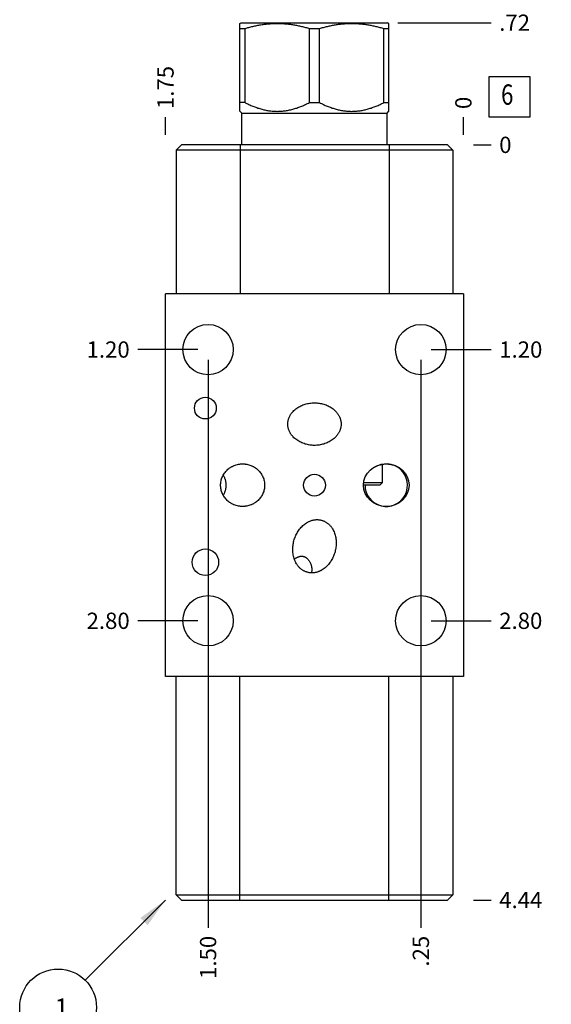
# Model space of a CAD drawing. Units: inches. Extents: x 0.3 to 21.7, y 0.3 to 16.7.
# Drawn here: x 6.5 to 9.8, y 5.2 to 11.2 of the extents above; entities that cross this region are included whole.
import ezdxf

# ---------------------------------------------------------------- set-up
doc = ezdxf.new("R2010")
doc.units = ezdxf.units.IN
doc.header["$LTSCALE"] = 1.21
doc.header["$MEASUREMENT"] = 0
doc.layers.get('0').update_dxf_attribs({"linetype": 'CONTINUOUS'})
doc.styles.get("Standard").update_dxf_attribs({"font": 'txt', "width": 0.8})
doc.dimstyles.new('DIMSTYLE_1', dxfattribs={"dimtxt": 0.1, "dimasz": 0.1875, "dimexe": 0.125, "dimexo": 0.0625, "dimgap": 0.025, "dimtad": 0, "dimtih": 1, "dimtoh": 1, "dimlfac": 0.956184, "dimzin": 4, "dimdsep": 46, "dimtxsty": 'Standard', "dimblk": '_FILLED', "dimblk1": '_FILLED', "dimblk2": '_FILLED', "dimcen": 0.09, "dimadec": 0, "dimazin": 0, "dimtfac": 1, "dimtofl": 0, "dimtmove": 0, "dimatfit": 3, "dimldrblk": '_FILLED', "dimfxl": 1, "dimtolj": 1, "dimtzin": 4, "dimarcsym": 0})
doc.dimstyles.new('DIMSTYLE_2', dxfattribs={"dimtxt": 0.1, "dimasz": 0.1875, "dimexe": 0.125, "dimexo": 0.0625, "dimgap": 0.025, "dimtad": 0, "dimtih": 1, "dimtoh": 1, "dimdec": 0, "dimlfac": 0.956184, "dimzin": 4, "dimdsep": 46, "dimtxsty": 'Standard', "dimblk": '_FILLED', "dimblk1": '_FILLED', "dimblk2": '_FILLED', "dimcen": 0.09, "dimadec": 0, "dimazin": 0, "dimtfac": 1, "dimtdec": 0, "dimtofl": 0, "dimtmove": 0, "dimatfit": 3, "dimldrblk": '_FILLED', "dimfxl": 1, "dimtolj": 1, "dimtzin": 4, "dimarcsym": 0})
doc.dimstyles.get("Standard").update_dxf_attribs({"dimtxt": 0.1, "dimasz": 0.1875, "dimexe": 0.125, "dimexo": 0.0625, "dimgap": 0.09, "dimtad": 0, "dimtih": 1, "dimtoh": 1, "dimdec": 3, "dimzin": 4, "dimdsep": 46, "dimtxsty": 'Standard', "dimblk": '_FILLED', "dimblk1": '_FILLED', "dimblk2": '_FILLED', "dimcen": 0.09, "dimadec": 0, "dimazin": 0, "dimtp": 0.001, "dimtm": 0.001, "dimtfac": 1, "dimtdec": 3, "dimtofl": 0, "dimtmove": 0, "dimatfit": 3, "dimldrblk": '_FILLED', "dimfxl": 1, "dimtolj": 1, "dimtzin": 4, "dimarcsym": 0})

# ---------------------------------------------------------------- blocks, each defined once
blk = doc.blocks.new('*D1')
at = {"color": 2, "linetype": 'Continuous'}
blk.add_line((7.4102, 10.5077), (7.4102, 10.6152), dxfattribs=at)
at = {"color": 2, "linetype": 'Continuous', "insert": (7.3602, 10.6652), "char_height": 0.1, "width": 0.32, "attachment_point": 1, "rotation": 90, "line_spacing_factor": 0.9}
blk.add_mtext('1.75', dxfattribs=at)
blk = doc.blocks.new('_FILLED')
at = {"color": 0, "linetype": 'ByBlock'}
blk.add_solid([(0, 0), (-1, 0.167), (-1, -0.167)], dxfattribs=at)
blk = doc.blocks.new('*D2')
at = {"color": 2, "linetype": 'Continuous'}
blk.add_line((9.2404, 10.5077), (9.2404, 10.6152), dxfattribs=at)
at = {"color": 2, "linetype": 'Continuous', "insert": (9.1904, 10.6652), "char_height": 0.1, "width": 0.08, "attachment_point": 1, "rotation": 90, "line_spacing_factor": 0.9}
blk.add_mtext('0', dxfattribs=at)
blk = doc.blocks.new('*D3')
at = {"color": 2, "linetype": 'Continuous'}
blk.add_line((9.3029, 5.8039), (9.4104, 5.8039), dxfattribs=at)
at = {"color": 2, "linetype": 'Continuous', "insert": (9.4604, 5.8539), "char_height": 0.1, "width": 0.32, "attachment_point": 1, "line_spacing_factor": 0.9}
blk.add_mtext('4.44', dxfattribs=at)
blk = doc.blocks.new('*D4')
at = {"color": 2, "linetype": 'Continuous'}
blk.add_line((9.3029, 10.4452), (9.4104, 10.4452), dxfattribs=at)
at = {"color": 2, "linetype": 'Continuous', "insert": (9.4604, 10.4952), "char_height": 0.1, "width": 0.08, "attachment_point": 1, "line_spacing_factor": 0.9}
blk.add_mtext('0', dxfattribs=at)
blk = doc.blocks.new('*D5')
at = {"color": 2, "linetype": 'Continuous'}
blk.add_line((8.979, 9.1246), (8.979, 5.6339), dxfattribs=at)
at = {"color": 2, "linetype": 'Continuous', "insert": (8.929, 5.5839), "char_height": 0.1, "width": 0.24, "attachment_point": 3, "rotation": 90, "line_spacing_factor": 0.9}
blk.add_mtext('.25', dxfattribs=at)
blk = doc.blocks.new('*D6')
at = {"color": 2, "linetype": 'Continuous'}
blk.add_line((9.0415, 9.1871), (9.4104, 9.1871), dxfattribs=at)
at = {"color": 2, "linetype": 'Continuous', "insert": (9.4604, 9.2371), "char_height": 0.1, "width": 0.32, "attachment_point": 1, "line_spacing_factor": 0.9}
blk.add_mtext('1.20', dxfattribs=at)
blk = doc.blocks.new('*D7')
at = {"color": 2, "linetype": 'Continuous'}
blk.add_line((8.979, 7.4576), (8.979, 5.6339), dxfattribs=at)
at = {"color": 2, "linetype": 'Continuous', "insert": (8.929, 5.5839), "char_height": 0.1, "width": 0.24, "attachment_point": 3, "rotation": 90, "line_spacing_factor": 0.9}
blk.add_mtext('.25', dxfattribs=at)
blk = doc.blocks.new('*D8')
at = {"color": 2, "linetype": 'Continuous'}
blk.add_line((9.0415, 7.5201), (9.4104, 7.5201), dxfattribs=at)
at = {"color": 2, "linetype": 'Continuous', "insert": (9.4604, 7.5701), "char_height": 0.1, "width": 0.32, "attachment_point": 1, "line_spacing_factor": 0.9}
blk.add_mtext('2.80', dxfattribs=at)
blk = doc.blocks.new('*D9')
at = {"color": 2, "linetype": 'Continuous'}
blk.add_line((7.6717, 7.4576), (7.6717, 5.6339), dxfattribs=at)
at = {"color": 2, "linetype": 'Continuous', "insert": (7.6217, 5.5839), "char_height": 0.1, "width": 0.32, "attachment_point": 3, "rotation": 90, "line_spacing_factor": 0.9}
blk.add_mtext('1.50', dxfattribs=at)
blk = doc.blocks.new('*D10')
at = {"color": 2, "linetype": 'Continuous'}
blk.add_line((7.6092, 7.5201), (7.2402, 7.5201), dxfattribs=at)
at = {"color": 2, "linetype": 'Continuous', "insert": (7.1902, 7.5701), "char_height": 0.1, "width": 0.32, "attachment_point": 3, "line_spacing_factor": 0.9}
blk.add_mtext('2.80', dxfattribs=at)
blk = doc.blocks.new('*D11')
at = {"color": 2, "linetype": 'Continuous'}
blk.add_line((7.6717, 9.1246), (7.6717, 5.6339), dxfattribs=at)
at = {"color": 2, "linetype": 'Continuous', "insert": (7.6217, 5.5839), "char_height": 0.1, "width": 0.32, "attachment_point": 3, "rotation": 90, "line_spacing_factor": 0.9}
blk.add_mtext('1.50', dxfattribs=at)
blk = doc.blocks.new('*D12')
at = {"color": 2, "linetype": 'Continuous'}
blk.add_line((7.6092, 9.1871), (7.2402, 9.1871), dxfattribs=at)
at = {"color": 2, "linetype": 'Continuous', "insert": (7.1902, 9.2371), "char_height": 0.1, "width": 0.32, "attachment_point": 3, "line_spacing_factor": 0.9}
blk.add_mtext('1.20', dxfattribs=at)
blk = doc.blocks.new('*D24')
at = {"color": 2, "linetype": 'Continuous'}
blk.add_line((8.8375, 11.1961), (9.4104, 11.1961), dxfattribs=at)
at = {"color": 2, "linetype": 'Continuous', "insert": (9.4604, 11.2461), "char_height": 0.1, "width": 0.24, "attachment_point": 1, "line_spacing_factor": 0.9}
blk.add_mtext('.72', dxfattribs=at)
blk = doc.blocks.new('SUN_FACENUMBER_BL1', base_point=(9.5242, 10.7411))
at = {"color": 2, "linetype": 'Continuous'}
for p, q in [((9.3992, 10.8661), (9.6492, 10.8661)), ((9.3992, 10.6161), (9.3992, 10.8661)), ((9.6492, 10.8661), (9.6492, 10.6161)), ((9.6492, 10.6161), (9.3992, 10.6161))]:
    blk.add_line(p, q, dxfattribs=at)
at = {"color": 2, "linetype": 'Continuous', "width": 0.8}
blk.add_text('6', height=0.125, dxfattribs=at).set_placement((9.4719, 10.6917))
blk = doc.blocks.new('SUN_NBOMBALLOON_BL2', base_point=(6.7502, 5.1439))
at = {"color": 2, "linetype": 'Continuous'}
blk.add_circle((6.7502, 5.1439), 0.2359, dxfattribs=at)
at = {"color": 2, "linetype": 'Continuous', "insert": (6.7289, 5.1988), "char_height": 0.115, "width": 0.092, "attachment_point": 1, "line_spacing_factor": 0.9}
blk.add_mtext('1', dxfattribs=at)

msp = doc.modelspace()

# ---------------------------------------------------------------- linework, layer by layer
at = {"color": 7, "linetype": 'Continuous'}
for p, q in [((7.8677, 11.1916), (7.8756, 11.1961)), ((7.8756, 11.1961), (8.775, 11.1961)), ((8.7829, 11.1916), (8.775, 11.1961)), ((7.8677, 10.6513), (7.8677, 11.1916)), ((7.8677, 11.1605), (7.8987, 11.1605)), ((7.8987, 10.7051), (7.8987, 11.1605)), ((8.2943, 10.7051), (8.2943, 11.1605)), ((8.2943, 11.1605), (8.3563, 11.1605)), ((8.3563, 10.7051), (8.3563, 11.1605)), ((8.7519, 10.7051), (8.7519, 11.1605)), ((8.7519, 11.1605), (8.7829, 11.1605)), ((8.7829, 10.6513), (8.7829, 11.1916)), ((7.8987, 10.7051), (7.8677, 10.7051)), ((7.8782, 10.6408), (7.8677, 10.6513)), ((8.2943, 10.7051), (8.3563, 10.7051)), ((8.7519, 10.7051), (8.7829, 10.7051)), ((8.7724, 10.6408), (8.7829, 10.6513)), ((7.8782, 10.4452), (7.8782, 10.6408)), ((7.8782, 10.6408), (8.7724, 10.6408)), ((8.7724, 10.4452), (8.7724, 10.6408)), ((7.5085, 10.4452), (7.4761, 10.4128)), ((7.4761, 10.4128), (7.4761, 9.5301)), ((9.1756, 10.4128), (7.4761, 10.4128)), ((9.1431, 10.4452), (7.5085, 10.4452)), ((7.8683, 10.4452), (7.8683, 9.5301)), ((8.7834, 10.4452), (8.7834, 9.5301)), ((9.1431, 10.4452), (9.1756, 10.4128)), ((9.1756, 10.4128), (9.1756, 9.5301)), ((7.4102, 7.177), (7.4102, 9.5301)), ((9.2404, 9.5301), (7.4102, 9.5301)), ((9.2404, 9.5301), (9.2404, 7.177)), ((8.7436, 8.3703), (8.7436, 8.4821)), ((8.7269, 8.3536), (8.6266, 8.3536)), ((8.6278, 8.3703), (8.7436, 8.3703)), ((8.7436, 8.3703), (8.7269, 8.3536)), ((9.2404, 7.177), (7.4102, 7.177)), ((7.4751, 5.8363), (7.4751, 7.177)), ((7.8672, 5.8039), (7.8672, 7.177)), ((8.7823, 5.8039), (8.7823, 7.177)), ((9.1745, 7.177), (9.1745, 5.8363)), ((7.4751, 5.8363), (9.1745, 5.8363)), ((7.5075, 5.8039), (7.4751, 5.8363)), ((9.1421, 5.8039), (9.1745, 5.8363)), ((7.5075, 5.8039), (9.1421, 5.8039))]:
    msp.add_line(p, q, dxfattribs=at)
for centre, radius in [((7.6717, 9.1871), 0.1548), ((8.979, 9.1871), 0.1548), ((7.6549, 8.8273), 0.0669), ((8.3253, 8.3536), 0.0669), ((7.6549, 7.8798), 0.0816), ((7.6717, 7.5201), 0.1548), ((8.979, 7.5201), 0.1548)]:
    msp.add_circle(centre, radius, dxfattribs=at)
for centre, radius, start, end in [((8.7666, 8.3536), 0.1307, 180, 124.43002), ((8.6683, 8.2883), 0.0633, 304.9527, 306.82983)]:
    msp.add_arc(centre, radius, start, end, dxfattribs=at)
msp.add_ellipse((8.7666, 8.3536), major_axis=(0.14, 0), ratio=0.93358, dxfattribs=at)
for points, knots in [([(7.8987, 11.1605), (7.9068, 11.1629), (7.923, 11.1675), (7.9434, 11.1726), (7.9597, 11.1763), (7.9721, 11.1789), (7.9844, 11.1813), (7.9968, 11.1834), (8.0092, 11.1853), (8.0216, 11.187), (8.0341, 11.1884), (8.0465, 11.1895), (8.059, 11.1905), (8.0715, 11.1911), (8.084, 11.1915), (8.0965, 11.1916), (8.109, 11.1915), (8.1215, 11.1911), (8.134, 11.1905), (8.1465, 11.1895), (8.159, 11.1884), (8.1715, 11.187), (8.1839, 11.1853), (8.1963, 11.1834), (8.2087, 11.1813), (8.221, 11.1789), (8.2333, 11.1763), (8.2497, 11.1726), (8.2701, 11.1675), (8.2863, 11.1629), (8.2943, 11.1605)], [0, 0, 0, 0, 0.062842, 0.125566, 0.156887, 0.18818, 0.219446, 0.250688, 0.281907, 0.313105, 0.344284, 0.375447, 0.406597, 0.437737, 0.46887, 0.5, 0.53113, 0.562263, 0.593403, 0.624553, 0.655716, 0.686895, 0.718093, 0.749312, 0.780554, 0.81182, 0.843113, 0.874434, 0.937158, 1, 1, 1, 1]), ([(8.3563, 11.1605), (8.3644, 11.1629), (8.3805, 11.1675), (8.4009, 11.1726), (8.4173, 11.1763), (8.4296, 11.1789), (8.442, 11.1813), (8.4543, 11.1834), (8.4667, 11.1853), (8.4792, 11.187), (8.4916, 11.1884), (8.5041, 11.1895), (8.5166, 11.1905), (8.5291, 11.1911), (8.5416, 11.1915), (8.5541, 11.1916), (8.5666, 11.1915), (8.5791, 11.1911), (8.5916, 11.1905), (8.6041, 11.1895), (8.6166, 11.1884), (8.629, 11.187), (8.6415, 11.1853), (8.6539, 11.1834), (8.6662, 11.1813), (8.6786, 11.1789), (8.6909, 11.1763), (8.7073, 11.1726), (8.7276, 11.1675), (8.7438, 11.1629), (8.7519, 11.1605)], [0, 0, 0, 0, 0.062842, 0.125566, 0.156887, 0.18818, 0.219446, 0.250688, 0.281907, 0.313105, 0.344284, 0.375447, 0.406597, 0.437737, 0.46887, 0.5, 0.53113, 0.562263, 0.593403, 0.624553, 0.655716, 0.686895, 0.718093, 0.749312, 0.780554, 0.81182, 0.843113, 0.874434, 0.937158, 1, 1, 1, 1]), ([(7.8987, 10.7051), (7.9026, 10.7031), (7.9104, 10.6992), (7.9222, 10.6935), (7.9342, 10.6881), (7.9462, 10.683), (7.9583, 10.6783), (7.9705, 10.6738), (7.9828, 10.6697), (7.9952, 10.6659), (8.0076, 10.6626), (8.0202, 10.6596), (8.0328, 10.6571), (8.0455, 10.655), (8.0582, 10.6533), (8.0709, 10.6521), (8.0837, 10.6514), (8.0965, 10.6512), (8.1093, 10.6514), (8.1221, 10.6521), (8.1349, 10.6533), (8.1476, 10.655), (8.1603, 10.6571), (8.1729, 10.6596), (8.1854, 10.6626), (8.1979, 10.6659), (8.2103, 10.6697), (8.2226, 10.6738), (8.2348, 10.6783), (8.2469, 10.683), (8.2589, 10.6881), (8.2708, 10.6935), (8.2826, 10.6992), (8.2905, 10.7031), (8.2943, 10.7051)], [0, 0, 0, 0, 0.031725, 0.063382, 0.094971, 0.126489, 0.157937, 0.189315, 0.220623, 0.251865, 0.283042, 0.31416, 0.345224, 0.37624, 0.407216, 0.438162, 0.469086, 0.5, 0.530914, 0.561838, 0.592784, 0.62376, 0.654776, 0.68584, 0.716958, 0.748135, 0.779377, 0.810685, 0.842063, 0.873511, 0.905029, 0.936618, 0.968275, 1, 1, 1, 1]), ([(8.3563, 10.7051), (8.3602, 10.7031), (8.368, 10.6992), (8.3798, 10.6935), (8.3917, 10.6881), (8.4037, 10.683), (8.4159, 10.6783), (8.4281, 10.6738), (8.4404, 10.6697), (8.4527, 10.6659), (8.4652, 10.6626), (8.4777, 10.6596), (8.4904, 10.6571), (8.503, 10.655), (8.5157, 10.6533), (8.5285, 10.6521), (8.5413, 10.6514), (8.5541, 10.6512), (8.5669, 10.6514), (8.5797, 10.6521), (8.5924, 10.6533), (8.6052, 10.655), (8.6178, 10.6571), (8.6304, 10.6596), (8.643, 10.6626), (8.6555, 10.6659), (8.6678, 10.6697), (8.6801, 10.6738), (8.6923, 10.6783), (8.7044, 10.683), (8.7165, 10.6881), (8.7284, 10.6935), (8.7402, 10.6992), (8.748, 10.7031), (8.7519, 10.7051)], [0, 0, 0, 0, 0.031725, 0.063382, 0.094971, 0.126489, 0.157937, 0.189315, 0.220623, 0.251865, 0.283042, 0.31416, 0.345224, 0.37624, 0.407216, 0.438162, 0.469086, 0.5, 0.530914, 0.561838, 0.592784, 0.62376, 0.654776, 0.68584, 0.716958, 0.748135, 0.779377, 0.810685, 0.842063, 0.873511, 0.905029, 0.936618, 0.968275, 1, 1, 1, 1]), ([(8.1616, 8.729), (8.1616, 8.7315), (8.1618, 8.7363), (8.1625, 8.7435), (8.1638, 8.7506), (8.1655, 8.7577), (8.1677, 8.7646), (8.1704, 8.7714), (8.1734, 8.7779), (8.1769, 8.7843), (8.1807, 8.7905), (8.1849, 8.7964), (8.1894, 8.802), (8.1959, 8.8093), (8.2046, 8.8176), (8.216, 8.8266), (8.2282, 8.8345), (8.241, 8.8413), (8.2543, 8.847), (8.2681, 8.8517), (8.2821, 8.8553), (8.2964, 8.8579), (8.3108, 8.8594), (8.3205, 8.8598), (8.3253, 8.8598)], [0, 0, 0, 0, 0.031252, 0.062506, 0.093758, 0.125011, 0.156264, 0.187517, 0.21877, 0.250024, 0.281277, 0.312531, 0.343785, 0.375039, 0.437528, 0.500019, 0.562512, 0.625008, 0.687505, 0.750003, 0.812501, 0.875001, 0.9375, 1, 1, 1, 1]), ([(8.3253, 8.8598), (8.3301, 8.8598), (8.3398, 8.8594), (8.3542, 8.8579), (8.3685, 8.8553), (8.3826, 8.8517), (8.3963, 8.847), (8.4096, 8.8413), (8.4224, 8.8345), (8.4346, 8.8266), (8.446, 8.8176), (8.4548, 8.8093), (8.4612, 8.802), (8.4657, 8.7964), (8.4699, 8.7905), (8.4737, 8.7843), (8.4772, 8.7779), (8.4803, 8.7714), (8.4829, 8.7646), (8.4851, 8.7577), (8.4868, 8.7506), (8.4881, 8.7435), (8.4888, 8.7363), (8.489, 8.7315), (8.489, 8.729)], [0, 0, 0, 0, 0.0625, 0.124999, 0.187499, 0.249997, 0.312495, 0.374992, 0.437488, 0.499981, 0.562472, 0.624961, 0.656215, 0.687469, 0.718723, 0.749976, 0.78123, 0.812483, 0.843736, 0.874989, 0.906242, 0.937494, 0.968748, 1, 1, 1, 1]), ([(8.3253, 8.5983), (8.3205, 8.5983), (8.3108, 8.5986), (8.2964, 8.6002), (8.2821, 8.6028), (8.2681, 8.6064), (8.2543, 8.611), (8.241, 8.6168), (8.2282, 8.6236), (8.216, 8.6315), (8.2046, 8.6404), (8.1959, 8.6488), (8.1894, 8.656), (8.1849, 8.6617), (8.1807, 8.6676), (8.1769, 8.6738), (8.1734, 8.6801), (8.1704, 8.6867), (8.1677, 8.6935), (8.1655, 8.7004), (8.1638, 8.7074), (8.1625, 8.7146), (8.1618, 8.7218), (8.1616, 8.7266), (8.1616, 8.729)], [0, 0, 0, 0, 0.0625, 0.124999, 0.187499, 0.249997, 0.312495, 0.374992, 0.437488, 0.499981, 0.562472, 0.624961, 0.656215, 0.687469, 0.718723, 0.749976, 0.78123, 0.812483, 0.843736, 0.874989, 0.906242, 0.937494, 0.968748, 1, 1, 1, 1]), ([(8.489, 8.729), (8.489, 8.7266), (8.4888, 8.7218), (8.4881, 8.7146), (8.4868, 8.7074), (8.4851, 8.7004), (8.4829, 8.6935), (8.4803, 8.6867), (8.4772, 8.6801), (8.4737, 8.6738), (8.4699, 8.6676), (8.4657, 8.6617), (8.4612, 8.656), (8.4548, 8.6488), (8.446, 8.6404), (8.4346, 8.6315), (8.4224, 8.6236), (8.4096, 8.6168), (8.3963, 8.611), (8.3826, 8.6064), (8.3685, 8.6028), (8.3542, 8.6002), (8.3398, 8.5986), (8.3301, 8.5983), (8.3253, 8.5983)], [0, 0, 0, 0, 0.031252, 0.062506, 0.093758, 0.125011, 0.156264, 0.187517, 0.21877, 0.250024, 0.281277, 0.312531, 0.343785, 0.375039, 0.437528, 0.500019, 0.562512, 0.625008, 0.687505, 0.750003, 0.812501, 0.875001, 0.9375, 1, 1, 1, 1]), ([(7.7486, 8.3536), (7.7486, 8.3579), (7.7491, 8.3666), (7.7511, 8.3796), (7.7544, 8.3922), (7.7591, 8.4045), (7.7649, 8.4162), (7.7719, 8.4272), (7.7799, 8.4375), (7.789, 8.447), (7.7989, 8.4555), (7.8078, 8.4618), (7.8153, 8.4663), (7.821, 8.4694), (7.8269, 8.4722), (7.8349, 8.4756), (7.8452, 8.4791), (7.8558, 8.4816), (7.8644, 8.483), (7.8709, 8.4838), (7.8774, 8.4842), (7.8818, 8.4843), (7.884, 8.4843)], [0, 0, 0, 0, 0.062494, 0.124987, 0.18748, 0.249974, 0.312469, 0.374963, 0.437458, 0.499954, 0.56245, 0.624946, 0.656204, 0.687461, 0.718718, 0.749976, 0.812473, 0.874971, 0.906228, 0.937485, 0.968743, 1, 1, 1, 1]), ([(7.884, 8.4843), (7.8862, 8.4843), (7.8905, 8.4842), (7.897, 8.4838), (7.9035, 8.483), (7.9121, 8.4816), (7.9227, 8.4791), (7.933, 8.4756), (7.9411, 8.4722), (7.9469, 8.4694), (7.9527, 8.4663), (7.9602, 8.4618), (7.9691, 8.4555), (7.979, 8.447), (7.988, 8.4375), (7.9961, 8.4272), (8.0031, 8.4162), (8.0089, 8.4045), (8.0135, 8.3922), (8.0168, 8.3796), (8.0189, 8.3666), (8.0193, 8.3579), (8.0193, 8.3536)], [0, 0, 0, 0, 0.031257, 0.062515, 0.093772, 0.125029, 0.187527, 0.250024, 0.281282, 0.312539, 0.343796, 0.375054, 0.43755, 0.500046, 0.562542, 0.625037, 0.687531, 0.750026, 0.81252, 0.875013, 0.937506, 1, 1, 1, 1]), ([(7.765, 8.4155), (7.7663, 8.4132), (7.7687, 8.4084), (7.772, 8.401), (7.7748, 8.3934), (7.7771, 8.3856), (7.7789, 8.3777), (7.7802, 8.3697), (7.7809, 8.3617), (7.7811, 8.3563), (7.7811, 8.3536)], [0, 0, 0, 0, 0.125, 0.250001, 0.375001, 0.500001, 0.625001, 0.749999, 0.875002, 1, 1, 1, 1]), ([(7.884, 8.2229), (7.8818, 8.2229), (7.8774, 8.223), (7.8709, 8.2234), (7.8644, 8.2242), (7.8558, 8.2256), (7.8452, 8.2281), (7.8349, 8.2316), (7.8269, 8.235), (7.821, 8.2378), (7.8153, 8.2409), (7.8078, 8.2454), (7.7989, 8.2517), (7.789, 8.2602), (7.7799, 8.2697), (7.7719, 8.28), (7.7649, 8.291), (7.7591, 8.3027), (7.7544, 8.315), (7.7511, 8.3276), (7.7491, 8.3405), (7.7486, 8.3492), (7.7486, 8.3536)], [0, 0, 0, 0, 0.031257, 0.062515, 0.093772, 0.125029, 0.187527, 0.250024, 0.281282, 0.312539, 0.343796, 0.375054, 0.43755, 0.500046, 0.562542, 0.625037, 0.687531, 0.750026, 0.81252, 0.875013, 0.937506, 1, 1, 1, 1]), ([(7.7811, 8.3536), (7.7811, 8.3509), (7.7809, 8.3455), (7.7802, 8.3374), (7.7789, 8.3294), (7.7771, 8.3216), (7.7748, 8.3138), (7.772, 8.3062), (7.7687, 8.2988), (7.7663, 8.294), (7.765, 8.2916)], [0, 0, 0, 0, 0.124998, 0.250001, 0.374999, 0.499999, 0.624999, 0.749999, 0.875, 1, 1, 1, 1]), ([(8.0193, 8.3536), (8.0193, 8.3492), (8.0189, 8.3405), (8.0168, 8.3276), (8.0135, 8.315), (8.0089, 8.3027), (8.0031, 8.291), (7.9961, 8.28), (7.988, 8.2697), (7.979, 8.2602), (7.9691, 8.2517), (7.9602, 8.2454), (7.9527, 8.2409), (7.9469, 8.2378), (7.9411, 8.235), (7.933, 8.2316), (7.9227, 8.2281), (7.9121, 8.2256), (7.9035, 8.2242), (7.897, 8.2234), (7.8905, 8.223), (7.8862, 8.2229), (7.884, 8.2229)], [0, 0, 0, 0, 0.062494, 0.124987, 0.18748, 0.249974, 0.312469, 0.374963, 0.437458, 0.499954, 0.56245, 0.624946, 0.656204, 0.687461, 0.718718, 0.749976, 0.812473, 0.874971, 0.906228, 0.937485, 0.968743, 1, 1, 1, 1]), ([(8.199, 8.012), (8.2003, 8.0167), (8.2031, 8.026), (8.2084, 8.0396), (8.2146, 8.0529), (8.2217, 8.0657), (8.2297, 8.0779), (8.2387, 8.0894), (8.2486, 8.1002), (8.2594, 8.1101), (8.271, 8.119), (8.2814, 8.1254), (8.29, 8.1298), (8.2967, 8.1328), (8.3035, 8.1354), (8.3105, 8.1376), (8.3176, 8.1394), (8.3248, 8.1407), (8.332, 8.1416), (8.3393, 8.142), (8.3466, 8.1419), (8.3539, 8.1412), (8.3611, 8.1401), (8.3659, 8.139), (8.3682, 8.1384)], [0, 0, 0, 0, 0.0625, 0.125, 0.187499, 0.249998, 0.312496, 0.374994, 0.437489, 0.499983, 0.562474, 0.624963, 0.656217, 0.687471, 0.718724, 0.749978, 0.781231, 0.812484, 0.843737, 0.87499, 0.906243, 0.937495, 0.968748, 1, 1, 1, 1]), ([(8.3682, 8.1384), (8.3706, 8.1377), (8.3753, 8.1363), (8.3821, 8.1337), (8.3887, 8.1306), (8.3951, 8.127), (8.4012, 8.1231), (8.4071, 8.1187), (8.4126, 8.1139), (8.4179, 8.1089), (8.4228, 8.1035), (8.4274, 8.0978), (8.4317, 8.0919), (8.437, 8.0837), (8.4428, 8.0729), (8.4484, 8.0594), (8.4528, 8.0455), (8.4559, 8.0312), (8.4579, 8.0167), (8.4588, 8.0021), (8.4586, 7.9875), (8.4573, 7.9729), (8.455, 7.9585), (8.4528, 7.949), (8.4516, 7.9443)], [0, 0, 0, 0, 0.031252, 0.062505, 0.093757, 0.12501, 0.156263, 0.187516, 0.218769, 0.250022, 0.281276, 0.312529, 0.343783, 0.375037, 0.437526, 0.500017, 0.562511, 0.625006, 0.687504, 0.750002, 0.812501, 0.875, 0.9375, 1, 1, 1, 1]), ([(8.2824, 7.8179), (8.28, 7.8185), (8.2754, 7.8199), (8.2685, 7.8226), (8.2619, 7.8257), (8.2555, 7.8292), (8.2494, 7.8332), (8.2435, 7.8376), (8.238, 7.8423), (8.2327, 7.8474), (8.2278, 7.8528), (8.2232, 7.8585), (8.2189, 7.8644), (8.2136, 7.8726), (8.2079, 7.8833), (8.2022, 7.8968), (8.1978, 7.9108), (8.1947, 7.9251), (8.1927, 7.9395), (8.1918, 7.9541), (8.192, 7.9688), (8.1933, 7.9833), (8.1956, 7.9978), (8.1978, 8.0073), (8.199, 8.012)], [0, 0, 0, 0, 0.031252, 0.062505, 0.093757, 0.12501, 0.156263, 0.187516, 0.218769, 0.250022, 0.281276, 0.312529, 0.343783, 0.375037, 0.437526, 0.500017, 0.562511, 0.625006, 0.687504, 0.750002, 0.812501, 0.875, 0.9375, 1, 1, 1, 1]), ([(8.4516, 7.9443), (8.4503, 7.9396), (8.4475, 7.9303), (8.4422, 7.9166), (8.4361, 7.9034), (8.4289, 7.8906), (8.4209, 7.8784), (8.4119, 7.8669), (8.402, 7.8561), (8.3913, 7.8462), (8.3796, 7.8373), (8.3693, 7.8309), (8.3606, 7.8264), (8.3539, 7.8234), (8.3471, 7.8208), (8.3401, 7.8186), (8.333, 7.8169), (8.3259, 7.8155), (8.3186, 7.8147), (8.3113, 7.8143), (8.304, 7.8144), (8.2967, 7.815), (8.2895, 7.8162), (8.2847, 7.8173), (8.2824, 7.8179)], [0, 0, 0, 0, 0.0625, 0.125, 0.187499, 0.249998, 0.312496, 0.374994, 0.437489, 0.499983, 0.562474, 0.624963, 0.656217, 0.687471, 0.718724, 0.749978, 0.781231, 0.812484, 0.843737, 0.87499, 0.906243, 0.937495, 0.968748, 1, 1, 1, 1]), ([(8.2018, 7.8989), (8.2034, 7.9002), (8.2067, 7.9028), (8.2119, 7.9063), (8.2163, 7.9089), (8.22, 7.9108), (8.2237, 7.9125), (8.2284, 7.9142), (8.2332, 7.9156), (8.2371, 7.9163), (8.2409, 7.9168), (8.2456, 7.9171), (8.2511, 7.9168), (8.2565, 7.9159), (8.2615, 7.9145), (8.2663, 7.9125), (8.2708, 7.9102), (8.2749, 7.9076), (8.2788, 7.9046), (8.2812, 7.9025), (8.2823, 7.9014)], [0, 0, 0, 0, 0.070118, 0.139988, 0.209444, 0.243958, 0.278285, 0.346224, 0.412999, 0.445878, 0.478373, 0.542106, 0.604131, 0.664472, 0.723247, 0.780632, 0.836824, 0.89201, 0.946359, 1, 1, 1, 1]), ([(8.2823, 7.9014), (8.284, 7.8997), (8.2873, 7.8962), (8.2916, 7.8906), (8.2954, 7.8847), (8.2976, 7.8806), (8.2986, 7.8785)], [0, 0, 0, 0, 0.25492, 0.506274, 0.754558, 1, 1, 1, 1]), ([(8.2986, 7.8785), (8.2995, 7.8768), (8.3011, 7.8732), (8.3032, 7.8677), (8.305, 7.8622), (8.3065, 7.8567), (8.3077, 7.8511), (8.3085, 7.8456), (8.309, 7.8401), (8.3091, 7.8365), (8.3091, 7.8347)], [0, 0, 0, 0, 0.130185, 0.259067, 0.386563, 0.512597, 0.637067, 0.75986, 0.880869, 1, 1, 1, 1]), ([(8.3091, 7.8347), (8.3091, 7.8329), (8.309, 7.8294), (8.3085, 7.8243), (8.3076, 7.8193), (8.3068, 7.816), (8.3063, 7.8144)], [0, 0, 0, 0, 0.255948, 0.507746, 0.755603, 1, 1, 1, 1])]:
    msp.add_open_spline(points, degree=3, knots=knots, dxfattribs=at)

# ---------------------------------------------------------------- block references
at = {"color": 2, "linetype": 'Continuous'}
for name, p in [('SUN_FACENUMBER_BL1', (9.5242, 10.7411)), ('SUN_NBOMBALLOON_BL2', (6.7502, 5.1439))]:
    msp.add_blockref(name, p, dxfattribs=at)

# ---------------------------------------------------------------- dimensions: what is measured, and where the dimension line sits
for feature_location, offset, dtype, origin, dimstyle, picture, middle in [((8.8375, 11.1961), (0.5729, 0), 0, (9.2404, 10.4452), 'DIMSTYLE_1', '*D24', (9.5879, 11.1961)), ((7.4102, 10.5077), (0, 0.1075), 1, (9.2404, 10.4452), 'DIMSTYLE_1', '*D1', (7.4102, 10.8377)), ((9.2404079281, 10.5077315301), (0, 0.1075), 1, (9.2404079281, 10.4452315301), 'DIMSTYLE_2', '*D2', (9.2404077078, 10.7052315304)), ((9.3029079281, 10.4452315301), (0.1075, 0), 0, (9.2404079281, 10.4452315301), 'DIMSTYLE_2', '*D4', (9.5004080811, 10.4452312317)), ((7.6092, 7.5201), (-0.369, 0), 0, (9.2404, 10.4452), 'DIMSTYLE_1', '*D10', (7.0302, 7.5201)), ((7.6092, 9.1871), (-0.369, 0), 0, (9.2404, 10.4452), 'DIMSTYLE_1', '*D12', (7.0402, 9.1871)), ((7.6717, 7.4576), (0, -1.8237), 1, (9.2404, 10.4452), 'DIMSTYLE_1', '*D9', (7.6717, 5.4339)), ((7.6717, 9.1246), (0, -3.4907), 1, (9.2404, 10.4452), 'DIMSTYLE_1', '*D11', (7.6717, 5.4339)), ((8.979, 9.1246), (0, -3.4907), 1, (9.2404, 10.4452), 'DIMSTYLE_1', '*D5', (8.979, 5.4739)), ((8.979, 7.4576), (0, -1.8237), 1, (9.2404, 10.4452), 'DIMSTYLE_1', '*D7', (8.979, 5.4739)), ((9.0415, 9.1871), (0.369, 0), 0, (9.2404, 10.4452), 'DIMSTYLE_1', '*D6', (9.6304, 9.1871)), ((9.0415, 7.5201), (0.369, 0), 0, (9.2404, 10.4452), 'DIMSTYLE_1', '*D8', (9.6204, 7.5201)), ((9.3029, 5.8039), (0.1075, 0), 0, (9.2404, 10.4452), 'DIMSTYLE_1', '*D3', (9.6229, 5.8039))]:
    dim = msp.add_ordinate_dim(feature_location=feature_location, offset=offset, dtype=dtype, origin=origin, dimstyle=dimstyle, dxfattribs=at)
    dim.commit()
    dim.dimension.update_dxf_attribs({"geometry": picture, "text_midpoint": middle})

# ---------------------------------------------------------------- leaders
msp.add_leader([(7.4102, 5.8039), (6.917, 5.3107)], dimstyle='Standard', override={"dimtad": 0}, dxfattribs=at)

doc.saveas('drawing.dxf')
